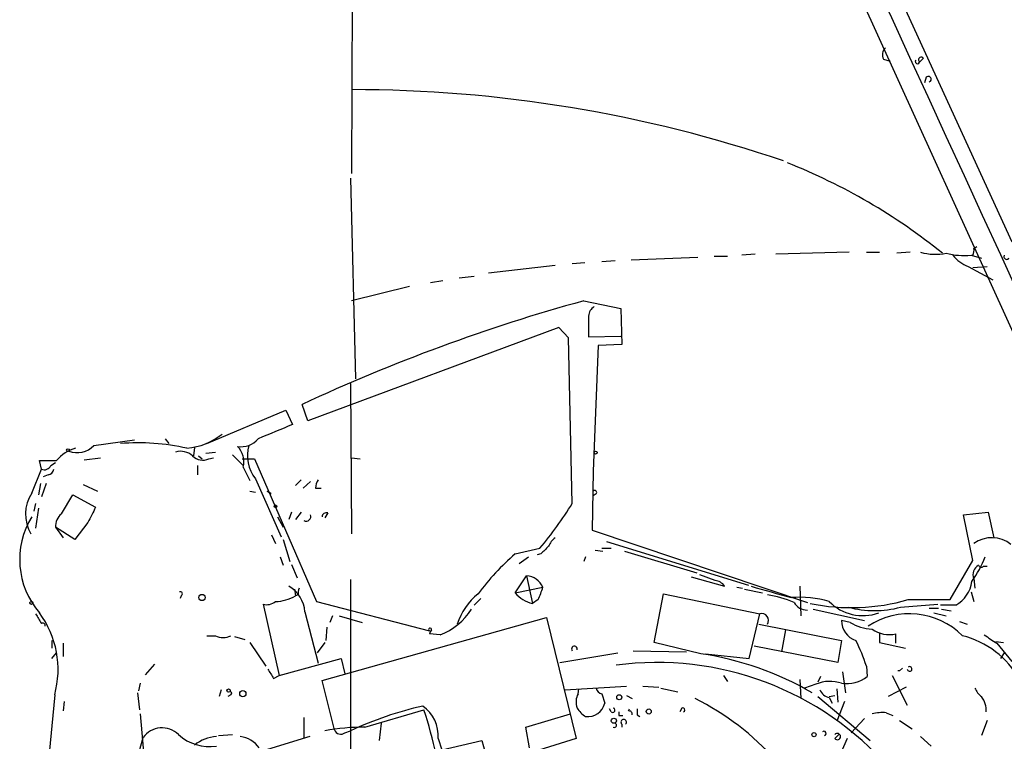
# Model space of a CAD drawing. Extents: x 11 to 193809, y -56361 to 898.
# Drawn here: x 400 to 488, y 346 to 410 of the extents above; entities that cross this region are included whole.
import ezdxf

# ---------------------------------------------------------------- set-up
doc = ezdxf.new("R2010")
doc.units = 0
doc.header["$MEASUREMENT"] = 0
doc.layers.add('MAIN', color=5, linetype='CONTINUOUS')

msp = doc.modelspace()

# ---------------------------------------------------------------- linework, layer by layer
at = {"layer": 'MAIN'}
for p, q in [((430.1913, 470.662), (429.9373, 396.1553)), ((464.2273, 443.3993), (488.696, 390.0593)), ((461.4333, 442.1293), (493.6913, 371.1787)), ((477.266, 406.3153), (477.8587, 406.146)), ((480.822, 406.4), (480.4833, 406.0613)), ((481.076, 404.7067), (480.9067, 404.1987)), ((429.8527, 395.732), (430.276, 377.8673)), ((474.218, 389.128), (467.6987, 388.9587)), ((475.742, 389.128), (476.9273, 389.128)), ((479.6367, 389.128), (478.4513, 389.0433)), ((485.3093, 389.4667), (485.5633, 389.636)), ((450.6807, 388.1967), (449.58, 388.112)), ((453.39, 388.366), (452.2047, 388.2813)), ((454.8293, 388.4507), (460.756, 388.7047)), ((462.1953, 388.7893), (463.3807, 388.7893)), ((465.836, 388.9587), (464.6507, 388.874)), ((485.0553, 388.874), (485.9867, 388.62)), ((448.056, 387.9427), (442.1293, 387.2653)), ((484.8013, 387.858), (487.0027, 386.6727)), ((485.2247, 387.7733), (486.4947, 387.858)), ((438.0653, 386.588), (436.9647, 386.4187)), ((439.5047, 386.842), (440.8593, 387.0113)), ((435.102, 386.08), (429.9373, 384.81)), ((450.596, 384.81), (453.898, 384.1327)), ((453.898, 384.1327), (453.9827, 380.9153)), ((451.0193, 383.4553), (451.0193, 381.5927)), ((448.3947, 382.4393), (426.0427, 374.142)), ((449.2413, 381.508), (448.3947, 382.4393)), ((449.58, 366.776), (449.2413, 381.508)), ((451.0193, 381.5927), (453.898, 381.6773)), ((451.866, 380.8307), (451.4427, 369.6547)), ((453.9827, 380.9153), (451.866, 380.8307)), ((429.8527, 377.444), (429.9373, 364.0667)), ((417.068, 372.11), (424.0953, 375.0733)), ((424.0953, 375.0733), (424.688, 373.8033)), ((426.0427, 374.142), (425.5347, 375.5813)), ((406.9927, 371.9407), (410.6333, 372.4487)), ((413.3427, 372.5333), (413.6813, 372.11)), ((415.9673, 371.7713), (415.8827, 371.0093)), ((406.146, 370.6707), (407.5853, 370.84)), ((416.306, 371.0093), (416.6447, 370.7553)), ((416.9833, 371.2633), (417.83, 371.348)), ((417.2373, 370.7553), (417.6607, 370.84)), ((419.354, 371.094), (420.2853, 370.1627)), ((420.2007, 370.7553), (421.3013, 370.7553)), ((421.3013, 370.7553), (426.8047, 358.0553)), ((429.9373, 370.84), (430.6993, 370.7553)), ((401.4893, 367.7073), (402.336, 369.824)), ((402.336, 369.824), (402.1667, 370.586)), ((403.1827, 370.1627), (403.606, 370.4167)), ((416.2213, 370.1627), (416.2213, 369.316)), ((420.2853, 369.9933), (420.878, 368.808)), ((402.9287, 369.316), (402.5053, 369.1467)), ((421.386, 368.9773), (423.672, 363.8127)), ((425.45, 368.8927), (424.942, 368.3847)), ((451.4427, 369.6547), (451.358, 364.4053)), ((402.2513, 368.554), (402.082, 367.538)), ((402.7593, 368.554), (402.336, 367.3687)), ((406.0613, 368.4693), (407.3313, 367.8767)), ((426.2967, 368.7233), (425.6193, 368.1307)), ((426.72, 368.1307), (427.228, 368.1307)), ((404.114, 365.8447), (405.13, 367.538)), ((405.13, 367.538), (407.162, 366.4373)), ((420.878, 367.8767), (421.386, 367.792)), ((422.7407, 367.7073), (422.656, 367.538)), ((451.6967, 367.6227), (451.4427, 367.4533)), ((401.828, 366.776), (401.6587, 366.0987)), ((402.082, 366.3527), (401.828, 364.5747)), ((423.3333, 365.5907), (423.8413, 364.6593)), ((424.6033, 366.014), (424.3493, 365.3367)), ((425.45, 366.014), (424.942, 365.3367)), ((427.8207, 365.9293), (427.5667, 365.506)), ((484.378, 365.76), (486.5793, 366.014)), ((485.2247, 361.696), (484.378, 365.76)), ((486.5793, 366.014), (487.0873, 363.728)), ((403.606, 364.6593), (404.2833, 363.728)), ((405.2993, 363.5587), (403.606, 364.6593)), ((406.4847, 365.0827), (405.2993, 363.5587)), ((422.8253, 363.982), (423.164, 363.22)), ((451.358, 364.4053), (470.4927, 357.9707)), ((423.8413, 363.5587), (424.434, 361.6113)), ((444.5, 362.2887), (446.7013, 362.7967)), ((452.2047, 362.7967), (453.0513, 362.7967)), ((452.628, 363.3893), (465.2433, 359.4947)), ((423.5873, 362.0347), (423.8413, 361.2727)), ((444.8387, 361.442), (445.6853, 362.0347)), ((446.786, 362.2887), (446.4473, 362.204)), ((450.7653, 362.0347), (450.596, 361.6113)), ((451.612, 362.6273), (452.2893, 362.5427)), ((454.2367, 362.5427), (460.6713, 360.5953)), ((424.6033, 361.3573), (425.1113, 360.172)), ((483.1927, 358.2247), (485.2247, 361.696)), ((486.156, 361.188), (486.4947, 361.188)), ((444.5, 358.8173), (445.516, 360.3413)), ((445.516, 360.3413), (446.024, 357.886)), ((460.1633, 360.2567), (463.1267, 359.41)), ((462.28, 359.918), (460.9253, 360.426)), ((485.3093, 360.0873), (485.394, 359.2407)), ((429.8527, 360.0027), (429.8527, 333.3327)), ((444.5, 358.8173), (446.9553, 359.3253)), ((464.2273, 359.3253), (464.7353, 359.2407)), ((469.8153, 359.41), (469.9, 356.7853)), ((414.782, 358.5633), (414.6973, 358.3093)), ((424.8573, 359.156), (424.942, 358.5633)), ((425.196, 358.648), (424.942, 358.5633)), ((456.8613, 354.4147), (457.708, 358.7327)), ((457.708, 358.7327), (466.2593, 356.9547)), ((464.9047, 359.156), (466.5133, 358.8173)), ((485.0553, 358.902), (485.3093, 358.0553)), ((422.0633, 357.8013), (423.5027, 351.4513)), ((426.8047, 358.0553), (436.88, 355.4307)), ((441.452, 358.3093), (440.8593, 357.7167)), ((446.532, 358.2247), (446.024, 357.886)), ((478.79, 357.5473), (482.092, 357.8013)), ((479.4673, 358.2247), (483.1927, 358.2247)), ((481.33, 357.4627), (482.1767, 357.4627)), ((483.7007, 357.7167), (482.346, 357.7167)), ((425.7887, 357.124), (426.974, 352.552)), ((427.3127, 351.028), (447.294, 356.616)), ((428.244, 356.7853), (427.99, 356.1927)), ((428.8367, 356.7853), (430.8687, 356.1927)), ((447.294, 356.616), (449.9187, 345.8633)), ((465.328, 352.9753), (466.2593, 356.9547)), ((471.0007, 357.378), (475.5727, 356.362)), ((481.7533, 357.0393), (482.854, 356.7853)), ((482.4307, 357.378), (483.2773, 357.2087)), ((427.736, 355.7693), (427.6513, 354.584)), ((466.1747, 356.0233), (473.5407, 354.584)), ((474.3027, 356.1927), (473.5407, 356.362)), ((484.0393, 356.2773), (484.7167, 356.0233)), ((417.068, 355.0073), (417.83, 355.0073)), ((419.5233, 354.9227), (420.4547, 354.6687)), ((437.8113, 355.092), (436.88, 355.1767)), ((468.5453, 355.5153), (468.2067, 353.568)), ((476.9273, 355.2613), (476.9273, 354.4147)), ((478.3667, 354.33), (478.3667, 355.1767)), ((403.2673, 354.584), (403.2673, 353.9067)), ((404.2833, 354.33), (404.2833, 353.1447)), ((420.878, 354.4147), (422.3173, 352.298)), ((427.5667, 354.4147), (426.8893, 353.4833)), ((461.01, 353.3987), (456.8613, 354.4147)), ((473.202, 352.6367), (465.7513, 354.076)), ((473.5407, 354.584), (473.202, 352.6367)), ((476.9273, 354.4147), (479.2133, 353.9067)), ((487.2567, 354.4993), (487.934, 354.4147)), ((487.3413, 354.33), (488.696, 352.7213)), ((403.2673, 352.9753), (403.6907, 353.4833)), ((448.4793, 352.6367), (453.644, 353.4833)), ((454.9987, 353.6527), (459.74, 353.568)), ((461.4333, 353.3987), (465.328, 352.9753)), ((488.0187, 353.4833), (487.68, 352.9753)), ((412.4113, 352.4673), (411.5647, 351.536)), ((423.5027, 351.4513), (429.006, 352.9753)), ((429.006, 352.9753), (429.3447, 351.6207)), ((475.742, 352.298), (475.8267, 351.3667)), ((422.9947, 351.1973), (423.5027, 351.4513)), ((463.042, 351.4513), (463.3807, 350.9433)), ((471.678, 351.3667), (471.424, 350.8587)), ((473.6253, 351.79), (473.8793, 349.9273)), ((478.028, 351.4513), (479.3827, 348.8267)), ((478.7053, 351.8747), (478.9593, 352.1287)), ((411.1413, 350.774), (410.972, 350.0967)), ((428.4133, 346.6253), (427.3127, 351.028)), ((448.9027, 350.1813), (454.406, 350.52)), ((455.8453, 350.52), (457.2847, 350.4353)), ((469.8153, 351.1127), (469.9, 349.4193)), ((471.2547, 350.6893), (470.2387, 350.3507)), ((403.5213, 349.758), (402.9287, 343.408)), ((410.8873, 349.9273), (411.0567, 348.4033)), ((418.338, 350.1813), (418.1687, 349.5887)), ((419.1847, 349.758), (418.9307, 349.5887)), ((450.088, 349.8427), (450.1727, 350.266)), ((452.2047, 349.8427), (452.4587, 348.996)), ((454.406, 349.6733), (454.914, 349.4193)), ((457.454, 350.3507), (458.978, 350.012)), ((471.424, 349.5887), (476.0807, 345.694)), ((472.44, 349.5887), (472.948, 349.6733)), ((473.1173, 350.266), (473.202, 349.0807)), ((479.298, 350.4353), (477.6893, 349.5887)), ((404.368, 349.1653), (404.2833, 348.3187)), ((472.44, 349.504), (472.694, 348.996)), ((473.7947, 349.1653), (473.1173, 347.3873)), ((411.1413, 348.0647), (411.48, 344.0007)), ((431.1227, 346.8793), (436.372, 348.4033)), ((445.4313, 346.8793), (449.4107, 348.0647)), ((453.0513, 348.234), (452.882, 348.488)), ((453.7287, 347.8953), (454.0673, 347.8953)), ((454.5753, 348.3187), (454.66, 348.488)), ((455.3373, 347.98), (455.5913, 347.8107)), ((459.3167, 348.5727), (459.1473, 348.234)), ((477.52, 348.1493), (478.1127, 347.8953)), ((425.704, 347.726), (425.704, 345.948)), ((432.562, 347.218), (432.3927, 345.694)), ((453.9827, 347.1333), (453.9827, 346.8793)), ((475.5727, 347.6413), (474.3873, 346.3713)), ((478.7053, 347.472), (479.806, 346.71)), ((486.4947, 347.472), (485.9867, 346.1173)), ((418.084, 346.1173), (419.354, 346.202)), ((429.3447, 346.3713), (429.8527, 346.5407)), ((445.77, 345.0167), (445.4313, 346.8793)), ((472.948, 345.8633), (473.2867, 346.202)), ((410.464, 342.5613), (411.3953, 345.948)), ((426.212, 346.0327), (422.0633, 344.7627)), ((437.642, 345.8633), (437.9807, 344.8473)), ((437.9807, 344.8473), (441.5367, 345.694)), ((441.5367, 345.694), (441.96, 344.0853)), ((449.9187, 345.8633), (442.0447, 343.408)), ((474.0487, 345.8633), (473.2867, 344.17)), ((480.568, 346.0327), (481.4993, 345.186))]:
    msp.add_line(p, q, dxfattribs=at)
for centre, radius in [((404.7066, 371.5174), 0.1197), ((451.6543, 371.3057), 0.1338), ((423.164, 366.5221), 0.1197), ((416.6218, 358.4103), 0.2772), ((401.4469, 357.9284), 0.1338), ((418.9941, 350.1179), 0.1496), ((420.2625, 349.859), 0.2772), ((453.7568, 349.5323), 0.2275), ((456.3815, 348.2623), 0.2275), ((453.2771, 347.4438), 0.2275), ((471.0853, 346.202), 0.1893)]:
    msp.add_circle(centre, radius, dxfattribs=at)
for centre, radius, start, end in [((-51379.6749, -23430.5645), 57075.3124, 24.53043728, 24.77901122), ((478.0493, 406.7069), 0.8757, 134.518845, 206.562125), ((480.2928, 406.1037), 0.1951, 139.385964, 347.452086), ((480.6315, 406.2518), 0.2414, 37.88123, 232.11877), ((481.2607, 404.5296), 0.2559, 285.714701, 136.203383), ((429.9373, 284.0895), 119.5165, 71.239173, 90), ((449.2206, 347.7783), 53.0221, 51.101646, 68.428611), ((481.8969, 394.1028), 5.1492, 255.043998, 280.712), ((484.4202, 395.0119), 6.1707, 255.296703, 275.907479), ((484.3781, 389.2972), 0.9465, 333.440363, 10.316217), ((485.9019, 390.7365), 3.0817, 217.183736, 249.075549), ((488.2303, 388.7469), 0.2467, 149.016328, 329.06811), ((492.7701, 231.6405), 158.8696, 105.394503, 115.037491), ((452.1203, 383.3705), 1.1042, 122.481141, 175.595723), ((740.6637, -388.8311), 825.501, 112.5052702, 112.7344532), ((414.7035, 377.6322), 5.9743, 275.633775, 308.501046), ((420.1275, 373.7931), 1.9684, 259.752427, 320.208218), ((406.2222, 368.5445), 3.2521, 104.936184, 141.115946), ((405.5202, 373.2978), 2.0025, 248.653938, 317.335408), ((410.9462, 352.5705), 19.6035, 77.197988, 94.631432), ((418.5251, 370.5139), 1.8355, 343.523793, 46.98467), ((424.0734, 371.0558), 3.3974, 164.902262, 217.719232), ((414.7396, 369.8451), 1.5734, 47.725331, 107.213036), ((416.696, 371.8932), 1.26, 224.546634, 295.440473), ((402.9287, 751.5857), 381.0005, 269.885409, 270.114592), ((402.59, 370.4167), 0.6448, 246.802576, 336.802576), ((402.8439, 369.9088), 0.5988, 278.140927, 351.859073), ((428.2446, 368.0458), 1.527, 146.315136, 176.812677), ((404.3208, 365.8202), 3.4027, 146.317872, 211.019201), ((464.9313, 452.4869), 94.6976, 243.31362, 243.542749), ((451.5697, 367.7497), 0.1796, 315, 135), ((745.4831, 196.4301), 378.6339, 153.320357, 153.549534), ((420.7348, 384.6123), 33.9143, 319.964903, 328.269612), ((407.667, 361.7775), 7.2598, 148.314942, 220.743054), ((405.0034, 364.762), 1.4012, 129.401902, 184.203318), ((425.8915, 365.633), 0.4246, 243.797003, 17.40232), ((427.6936, 365.5696), 0.3815, 70.539138, 176.829334), ((449.2845, 362.161), 1.9912, 128.095812, 156.153792), ((486.9037, 360.9719), 2.7561, 51.715505, 125.345071), ((616.4495, 193.3025), 239.462, 134.885408, 135.114592), ((458.8949, 345.611), 22.0309, 130.798219, 143.444217), ((476.5522, 365.877), 10.5013, 324.863873, 338.5377), ((486.1403, 360.4588), 0.9103, 116.601646, 204.087114), ((485.9655, 361.3361), 0.2413, 195.234291, 322.137512), ((445.3536, 358.5837), 1.7651, 24.844517, 84.720932), ((422.9447, 356.9294), 2.8507, 3.914348, 60.479987), ((426.1263, 358.8175), 0.9456, 153.413271, 190.325982), ((440.1549, 361.3091), 7.0838, 334.188426, 343.737078), ((462.1952, 358.817), 1.1042, 32.481141, 85.595723), ((721.2657, 1247.8681), 924.5406, 253.9400033, 254.1691948), ((482.2432, 360.2555), 2.9274, 299.859708, 351.707697), ((414.6973, 358.7327), 0.1893, 296.565051, 116.551512), ((423.1212, 361.5705), 3.5155, 270.697581, 301.194074), ((444.8956, 354.1956), 5.853, 129.178998, 161.804032), ((446.5261, 360.4202), 2.5835, 218.348431, 258.793149), ((465.4115, 348.8222), 9.9435, 66.93374, 81.176734), ((469.8576, 349.3352), 9.0944, 73.503693, 95.073793), ((422.3596, 359.0292), 1.2631, 256.433519, 309.555259), ((470.4644, 358.6197), 1.3267, 209.287412, 271.222274), ((474.4313, 375.454), 17.9502, 258.15484, 286.29326), ((475.4261, 360.9481), 4.1575, 224.090774, 289.921176), ((476.4617, 366.2261), 8.9857, 254.982, 285.017384), ((613.7384, 483.5202), 246.8296, 210.848162, 211.077365), ((395.3288, 352.0005), 8.4939, 344.691635, 36.386238), ((435.8406, 360.351), 5.6161, 290.542433, 328.037332), ((466.4213, 356.3605), 0.6159, 326.805317, 105.250223), ((479.5837, 350.2964), 6.6613, 45.007907, 123.456283), ((402.4419, 355.8963), 0.2367, 349.701651, 116.575876), ((475.3607, 356.3195), 1.8205, 178.662292, 252.41599), ((476.3836, 359.5342), 3.9365, 238.08765, 268.055062), ((418.5074, 356.2567), 1.4212, 241.534326, 298.46213), ((436.9223, 355.5577), 0.1339, 341.537987, 251.578587), ((437.3033, 355.1767), 0.4233, 126.875312, 180), ((477.774, 357.7167), 2.6082, 234.246541, 283.134735), ((482.3186, 347.1712), 8.0811, 29.192334, 75.855937), ((498.6053, 371.7751), 20.7656, 233.456183, 237.150367), ((449.7663, 353.822), 0.2517, 340.333925, 222.262972), ((462.5278, 348.2473), 13.8211, 17.042473, 27.289032), ((457.012, 326.1203), 27.5698, 59.713794, 81.661932), ((457.1154, 325.199), 27.4264, 41.128422, 97.628203), ((479.592, 352.0452), 0.2093, 180.328496, 126.568776), ((634.4339, 478.6316), 246.8725, 210.848186, 211.077349), ((473.977, 353.7962), 3.0535, 261.785248, 307.283834), ((478.6206, 351.5943), 0.2929, 73.192089, 106.789185), ((472.5073, 347.7736), 3.1734, 70.99523, 113.248614), ((419.1423, 349.885), 0.1339, 288.462013, 108.421413), ((451.5372, 349.1082), 1.6247, 153.122679, 199.244611), ((452.2892, 350.4352), 0.5985, 188.116564, 261.883436), ((472.7507, 350.7603), 1.2941, 206.576931, 256.108716), ((487.2131, 351.1541), 1.9886, 203.828505, 231.923362), ((484.4017, 348.35), 2.0116, 356.694252, 38.008131), ((442.8288, 319.1156), 30.34, 102.451115, 115.321025), ((434.4421, 346.1155), 3.2099, 355.493551, 54.910736), ((450.9453, 349.3558), 1.5556, 263.355148, 346.626612), ((449.7307, 327.8764), 24.0856, 41.75452, 63.435268), ((397.4946, 335.5077), 40.9603, 12.572883, 18.350638), ((452.077, 349.8844), 2.4537, 212.315026, 237.684974), ((453.1783, 348.3822), 0.1952, 229.405074, 77.452086), ((538.4286, 348.0646), 84.7001, 179.885408, 180.114524), ((454.6176, 348.0223), 0.2994, 351.878017, 98.121983), ((582.3372, 348.234), 127.0002, 179.885409, 180.114592), ((459.4014, 348.4034), 0.1894, 296.537987, 116.578587), ((477.1813, 343.6592), 4.5029, 85.686199, 101.936301), ((453.3272, 347.0326), 0.1867, 235.211664, 96.736731), ((454.152, 347.3112), 0.2456, 313.581097, 226.418903), ((413.0692, 344.7491), 2.059, 44.883901, 144.388567), ((417.2866, 349.2448), 4.1071, 227.804574, 278.796754), ((431.3187, 325.9788), 20.9014, 90.537291, 100.341183), ((428.9743, 346.8477), 0.6035, 201.625105, 307.864991), ((471.9743, 346.3078), 0.1952, 282.547914, 130.594926), ((473.1703, 346.0326), 0.2795, 217.292298, 142.691393), ((418.1162, 342.6483), 3.3904, 93.407247, 129.332569), ((419.7346, 343.6189), 2.432, 35.083313, 82.992456)]:
    msp.add_arc(centre, radius, start, end, dxfattribs=at)

doc.saveas('drawing.dxf')
